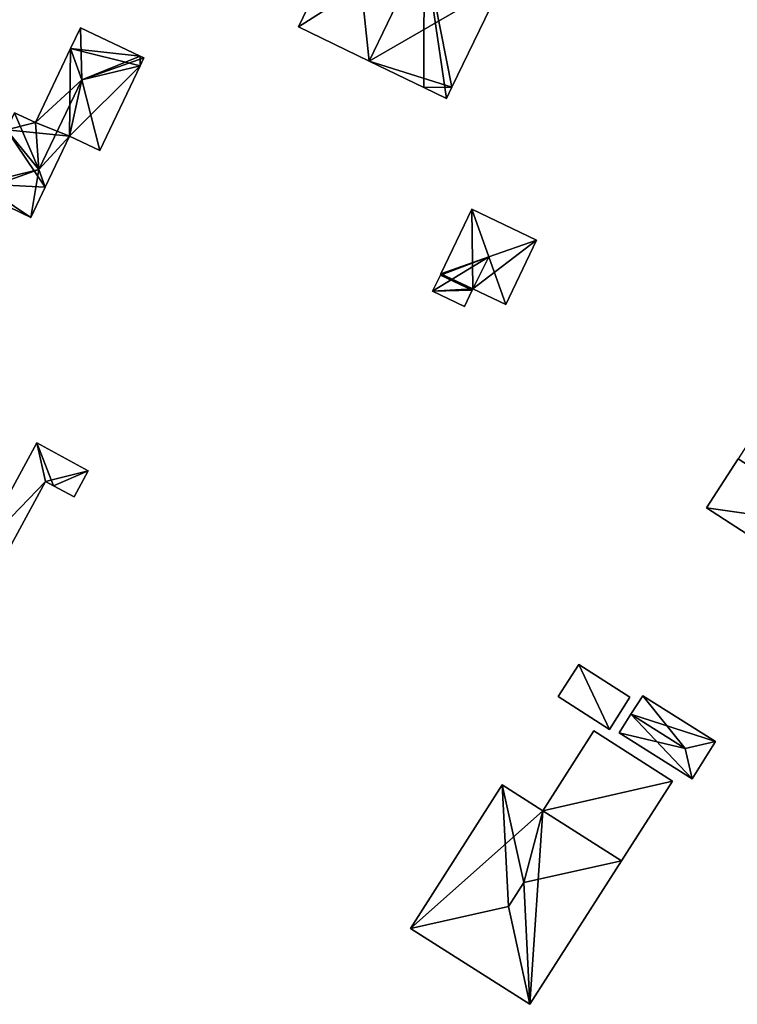
# Model space of a CAD drawing. Units: metres. Extents: x 69370 to 70010, y 349997 to 350515.
# Drawn here: x 69492 to 69542, y 350188 to 350256 of the extents above; entities that cross this region are included whole.
import ezdxf

# ---------------------------------------------------------------- set-up
doc = ezdxf.new("R2010")
doc.units = ezdxf.units.M
for name, color, linetype in [('FacadeFaces', 253, 'Continuous'), ('FloorBoundary', 4, 'Continuous'), ('FloorFaces', 253, 'Continuous'), ('OuterEaves', 4, 'Continuous'), ('RoofFaces', 24, 'Continuous'), ('RoofLines', 2, 'Continuous')]:
    doc.layers.add(name, color=color, linetype=linetype)

msp = doc.modelspace()

# ---------------------------------------------------------------- linework, layer by layer
at = {"layer": 'FacadeFaces'}
for points in [[(69514.843, 350263.468, 332.338), (69511.013, 350255.516, 326.764), (69511.013, 350255.516, 332.342), (69514.843, 350263.468, 332.338)], [(69514.843, 350263.468, 326.764), (69511.013, 350255.516, 326.764), (69514.843, 350263.468, 332.338), (69514.843, 350263.468, 326.764)], [(69521.689, 350251.326, 332.018), (69525.138, 350258.473, 326.764), (69525.138, 350258.473, 332.019), (69521.689, 350251.326, 332.018)], [(69521.689, 350251.326, 326.764), (69525.138, 350258.473, 326.764), (69521.689, 350251.326, 332.018), (69521.689, 350251.326, 326.764)], [(69495.859, 350255.463, 329.578), (69495.173, 350254.021, 327.381), (69495.173, 350254.021, 329.905), (69495.859, 350255.463, 329.578)], [(69495.859, 350255.463, 327.381), (69495.173, 350254.021, 327.381), (69495.859, 350255.463, 329.578), (69495.859, 350255.463, 327.381)], [(69500, 350253.492, 329.578), (69495.859, 350255.463, 327.381), (69495.859, 350255.463, 329.578), (69500, 350253.492, 329.578)], [(69500, 350253.492, 327.381), (69495.859, 350255.463, 327.381), (69500, 350253.492, 329.578), (69500, 350253.492, 327.381)], [(69511.013, 350255.516, 332.342), (69515.935, 350253.143, 326.764), (69515.935, 350253.143, 335.824), (69511.013, 350255.516, 332.342)], [(69511.013, 350255.516, 326.764), (69515.935, 350253.143, 326.764), (69511.013, 350255.516, 332.342), (69511.013, 350255.516, 326.764)], [(69495.173, 350254.021, 329.905), (69492.719, 350248.863, 327.381), (69492.719, 350248.863, 329.907), (69495.173, 350254.021, 329.905)], [(69495.173, 350254.021, 327.381), (69492.719, 350248.863, 327.381), (69495.173, 350254.021, 329.905), (69495.173, 350254.021, 327.381)], [(69500.265, 350253.366, 329.58), (69500.265, 350253.366, 327.381), (69500, 350253.492, 329.578), (69500.265, 350253.366, 329.58)], [(69500.265, 350253.366, 327.381), (69500, 350253.492, 327.381), (69500, 350253.492, 329.578), (69500.265, 350253.366, 327.381)], [(69500, 350252.809, 329.58), (69500.265, 350253.366, 327.381), (69500.265, 350253.366, 329.58), (69500, 350252.809, 329.58)], [(69500, 350252.809, 327.381), (69500.265, 350253.366, 327.381), (69500, 350252.809, 329.58), (69500, 350252.809, 327.381)], [(69515.935, 350253.143, 335.824), (69515.935, 350253.143, 326.764), (69519.749, 350251.304, 333.126), (69515.935, 350253.143, 335.824)], [(69515.935, 350253.143, 326.764), (69519.749, 350251.304, 326.764), (69519.749, 350251.304, 333.126), (69515.935, 350253.143, 326.764)], [(69497.203, 350246.93, 329.577), (69500, 350252.809, 327.381), (69500, 350252.809, 329.58), (69497.203, 350246.93, 329.577)], [(69497.203, 350246.93, 327.381), (69500, 350252.809, 327.381), (69497.203, 350246.93, 329.577), (69497.203, 350246.93, 327.381)], [(69519.749, 350251.304, 333.126), (69519.749, 350251.304, 326.764), (69521.314, 350250.55, 332.019), (69519.749, 350251.304, 333.126)], [(69519.749, 350251.304, 326.764), (69521.314, 350250.55, 326.764), (69521.314, 350250.55, 332.019), (69519.749, 350251.304, 326.764)], [(69521.314, 350250.55, 332.019), (69521.314, 350250.55, 326.764), (69521.689, 350251.326, 332.018), (69521.314, 350250.55, 332.019)], [(69521.314, 350250.55, 326.764), (69521.689, 350251.326, 326.764), (69521.689, 350251.326, 332.018), (69521.314, 350250.55, 326.764)], [(69492.719, 350248.863, 329.907), (69492.719, 350248.863, 327.381), (69491.273, 350249.551, 329.58), (69492.719, 350248.863, 329.907)], [(69492.719, 350248.863, 327.381), (69491.273, 350249.551, 327.381), (69491.273, 350249.551, 329.58), (69492.719, 350248.863, 327.381)], [(69493.402, 350244.373, 330.054), (69495.095, 350247.933, 327.381), (69495.095, 350247.933, 330.055), (69493.402, 350244.373, 330.054)], [(69493.402, 350244.373, 327.381), (69495.095, 350247.933, 327.381), (69493.402, 350244.373, 330.054), (69493.402, 350244.373, 327.381)], [(69495.095, 350247.933, 330.055), (69495.095, 350247.933, 327.381), (69497.203, 350246.93, 329.577), (69495.095, 350247.933, 330.055)], [(69495.095, 350247.933, 327.381), (69497.203, 350246.93, 327.381), (69497.203, 350246.93, 329.577), (69495.095, 350247.933, 327.381)], [(69488.644, 350244.065, 329.578), (69492.404, 350242.276, 327.381), (69492.404, 350242.276, 329.578), (69488.644, 350244.065, 329.578)], [(69488.644, 350244.065, 327.381), (69492.404, 350242.276, 327.381), (69488.644, 350244.065, 329.578), (69488.644, 350244.065, 327.381)], [(69492.404, 350242.276, 329.578), (69493.402, 350244.373, 327.381), (69493.402, 350244.373, 330.054), (69492.404, 350242.276, 329.578)], [(69492.404, 350242.276, 327.381), (69493.402, 350244.373, 327.381), (69492.404, 350242.276, 329.578), (69492.404, 350242.276, 327.381)], [(69523.068, 350242.837, 328.041), (69520.932, 350238.356, 326.409), (69520.932, 350238.356, 328.041), (69523.068, 350242.837, 328.041)], [(69523.068, 350242.837, 326.409), (69520.932, 350238.356, 326.409), (69523.068, 350242.837, 328.041), (69523.068, 350242.837, 326.409)], [(69527.572, 350240.691, 328.042), (69527.572, 350240.691, 326.409), (69523.068, 350242.837, 328.041), (69527.572, 350240.691, 328.042)], [(69527.572, 350240.691, 326.409), (69523.068, 350242.837, 326.409), (69523.068, 350242.837, 328.041), (69527.572, 350240.691, 326.409)], [(69525.436, 350236.21, 328.042), (69527.572, 350240.691, 326.409), (69527.572, 350240.691, 328.042), (69525.436, 350236.21, 328.042)], [(69525.436, 350236.21, 326.409), (69527.572, 350240.691, 326.409), (69525.436, 350236.21, 328.042), (69525.436, 350236.21, 326.409)], [(69520.889, 350238.266, 327.964), (69520.889, 350238.266, 326.409), (69520.353, 350237.141, 326.999), (69520.889, 350238.266, 327.964)], [(69520.353, 350237.141, 326.999), (69520.889, 350238.266, 326.409), (69520.353, 350237.141, 326.409), (69520.353, 350237.141, 326.999)], [(69520.932, 350238.356, 328.041), (69520.932, 350238.356, 326.409), (69520.889, 350238.266, 327.964), (69520.932, 350238.356, 328.041)], [(69520.932, 350238.356, 326.409), (69520.889, 350238.266, 326.409), (69520.889, 350238.266, 327.964), (69520.932, 350238.356, 326.409)], [(69520.353, 350237.141, 326.999), (69522.565, 350236.087, 326.409), (69522.565, 350236.087, 326.999), (69520.353, 350237.141, 326.999)], [(69520.353, 350237.141, 326.409), (69522.565, 350236.087, 326.409), (69520.353, 350237.141, 326.999), (69520.353, 350237.141, 326.409)], [(69522.565, 350236.087, 326.999), (69523.101, 350237.212, 326.409), (69523.101, 350237.212, 327.964), (69522.565, 350236.087, 326.999)], [(69522.565, 350236.087, 326.409), (69523.101, 350237.212, 326.409), (69522.565, 350236.087, 326.999), (69522.565, 350236.087, 326.409)], [(69523.101, 350237.212, 327.964), (69523.144, 350237.302, 326.409), (69523.144, 350237.302, 328.042), (69523.101, 350237.212, 327.964)], [(69523.101, 350237.212, 326.409), (69523.144, 350237.302, 326.409), (69523.101, 350237.212, 327.964), (69523.101, 350237.212, 326.409)], [(69523.144, 350237.302, 328.042), (69523.144, 350237.302, 326.409), (69525.436, 350236.21, 328.042), (69523.144, 350237.302, 328.042)], [(69523.144, 350237.302, 326.409), (69525.436, 350236.21, 326.409), (69525.436, 350236.21, 328.042), (69523.144, 350237.302, 326.409)], [(69492.816, 350226.606, 328.091), (69492.816, 350226.606, 326.351), (69488.688, 350219.014, 328.091), (69492.816, 350226.606, 328.091)], [(69488.688, 350219.014, 328.091), (69492.816, 350226.606, 326.351), (69488.688, 350219.014, 326.351), (69488.688, 350219.014, 328.091)], [(69492.831, 350226.598, 328.093), (69492.831, 350226.598, 326.351), (69492.816, 350226.606, 328.091), (69492.831, 350226.598, 328.093)], [(69492.831, 350226.598, 326.351), (69492.816, 350226.606, 326.351), (69492.816, 350226.606, 328.091), (69492.831, 350226.598, 326.351)], [(69496.402, 350224.656, 328.747), (69496.402, 350224.656, 326.351), (69492.831, 350226.598, 328.093), (69496.402, 350224.656, 328.747)], [(69496.402, 350224.656, 326.351), (69492.831, 350226.598, 326.351), (69492.831, 350226.598, 328.093), (69496.402, 350224.656, 326.351)], [(69541.598, 350225.495, 333.219), (69541.598, 350225.495, 324.393), (69539.393, 350222.082, 329.385), (69541.598, 350225.495, 333.219)], [(69541.598, 350225.495, 324.393), (69539.393, 350222.082, 324.393), (69539.393, 350222.082, 329.385), (69541.598, 350225.495, 324.393)], [(69495.413, 350222.837, 328.687), (69496.402, 350224.656, 326.351), (69496.402, 350224.656, 328.747), (69495.413, 350222.837, 328.687)], [(69495.413, 350222.837, 326.351), (69496.402, 350224.656, 326.351), (69495.413, 350222.837, 328.687), (69495.413, 350222.837, 326.351)], [(69490.287, 350218.144, 328.339), (69493.426, 350223.917, 326.351), (69493.426, 350223.917, 328.339), (69490.287, 350218.144, 328.339)], [(69490.287, 350218.144, 326.351), (69493.426, 350223.917, 326.351), (69490.287, 350218.144, 328.339), (69490.287, 350218.144, 326.351)], [(69493.426, 350223.917, 328.339), (69493.979, 350223.616, 326.351), (69493.979, 350223.616, 328.425), (69493.426, 350223.917, 328.339)], [(69493.426, 350223.917, 326.351), (69493.979, 350223.616, 326.351), (69493.426, 350223.917, 328.339), (69493.426, 350223.917, 326.351)], [(69493.979, 350223.616, 328.425), (69495.413, 350222.837, 326.351), (69495.413, 350222.837, 328.687), (69493.979, 350223.616, 328.425)], [(69493.979, 350223.616, 326.351), (69495.413, 350222.837, 326.351), (69493.979, 350223.616, 328.425), (69493.979, 350223.616, 326.351)], [(69539.393, 350222.082, 329.385), (69546.776, 350217.311, 324.393), (69546.776, 350217.311, 329.385), (69539.393, 350222.082, 329.385)], [(69539.393, 350222.082, 324.393), (69546.776, 350217.311, 324.393), (69539.393, 350222.082, 329.385), (69539.393, 350222.082, 324.393)], [(69530.517, 350211.195, 327.701), (69529.083, 350208.964, 325.66), (69529.083, 350208.964, 327.701), (69530.517, 350211.195, 327.701)], [(69530.517, 350211.195, 325.66), (69529.083, 350208.964, 325.66), (69530.517, 350211.195, 327.701), (69530.517, 350211.195, 325.66)], [(69534.077, 350208.908, 327.701), (69530.517, 350211.195, 325.66), (69530.517, 350211.195, 327.701), (69534.077, 350208.908, 327.701)], [(69534.077, 350208.908, 325.66), (69530.517, 350211.195, 325.66), (69534.077, 350208.908, 327.701), (69534.077, 350208.908, 325.66)], [(69534.961, 350209.017, 325.677), (69534.146, 350207.724, 324.807), (69534.146, 350207.724, 326.324), (69534.961, 350209.017, 325.677)], [(69534.961, 350209.017, 324.807), (69534.146, 350207.724, 324.807), (69534.961, 350209.017, 325.677), (69534.961, 350209.017, 324.807)], [(69540.024, 350205.826, 325.677), (69540.024, 350205.826, 324.807), (69534.961, 350209.017, 325.677), (69540.024, 350205.826, 325.677)], [(69534.961, 350209.017, 325.677), (69540.024, 350205.826, 324.807), (69534.961, 350209.017, 324.807), (69534.961, 350209.017, 325.677)], [(69529.083, 350208.964, 327.701), (69529.083, 350208.964, 325.66), (69532.643, 350206.677, 327.701), (69529.083, 350208.964, 327.701)], [(69532.643, 350206.677, 327.701), (69529.083, 350208.964, 325.66), (69532.643, 350206.677, 325.66), (69532.643, 350206.677, 327.701)], [(69532.643, 350206.677, 327.701), (69534.077, 350208.908, 325.66), (69534.077, 350208.908, 327.701), (69532.643, 350206.677, 327.701)], [(69532.643, 350206.677, 325.66), (69534.077, 350208.908, 325.66), (69532.643, 350206.677, 327.701), (69532.643, 350206.677, 325.66)], [(69534.146, 350207.724, 326.324), (69534.146, 350207.724, 324.807), (69533.33, 350206.43, 325.677), (69534.146, 350207.724, 326.324)], [(69534.146, 350207.724, 324.807), (69533.33, 350206.43, 324.807), (69533.33, 350206.43, 325.677), (69534.146, 350207.724, 324.807)], [(69531.561, 350206.576, 327.058), (69528.027, 350201.018, 324.631), (69528.027, 350201.018, 327.058), (69531.561, 350206.576, 327.058)], [(69531.561, 350206.576, 324.631), (69528.027, 350201.018, 324.631), (69531.561, 350206.576, 327.058), (69531.561, 350206.576, 324.631)], [(69537.029, 350203.087, 327.058), (69537.029, 350203.087, 324.631), (69531.561, 350206.576, 327.058), (69537.029, 350203.087, 327.058)], [(69531.561, 350206.576, 327.058), (69537.029, 350203.087, 324.631), (69531.561, 350206.576, 324.631), (69531.561, 350206.576, 327.058)], [(69533.33, 350206.43, 325.677), (69538.393, 350203.239, 324.807), (69538.393, 350203.239, 325.677), (69533.33, 350206.43, 325.677)], [(69533.33, 350206.43, 324.807), (69538.393, 350203.239, 324.807), (69533.33, 350206.43, 325.677), (69533.33, 350206.43, 324.807)], [(69538.393, 350203.239, 325.677), (69538.393, 350203.239, 324.807), (69540.024, 350205.826, 325.677), (69538.393, 350203.239, 325.677)], [(69538.393, 350203.239, 324.807), (69540.024, 350205.826, 324.807), (69540.024, 350205.826, 325.677), (69538.393, 350203.239, 324.807)], [(69533.497, 350197.532, 327.058), (69537.029, 350203.087, 324.631), (69537.029, 350203.087, 327.058), (69533.497, 350197.532, 327.058)], [(69533.497, 350197.532, 324.631), (69537.029, 350203.087, 324.631), (69533.497, 350197.532, 327.058), (69533.497, 350197.532, 324.631)], [(69525.181, 350202.832, 332.069), (69518.809, 350192.834, 324.544), (69518.809, 350192.834, 332.069), (69525.181, 350202.832, 332.069)], [(69525.181, 350202.832, 324.544), (69518.809, 350192.834, 324.544), (69525.181, 350202.832, 332.069), (69525.181, 350202.832, 324.544)], [(69528.027, 350201.018, 332.07), (69528.027, 350201.018, 324.544), (69525.181, 350202.832, 332.069), (69528.027, 350201.018, 332.07)], [(69525.181, 350202.832, 332.069), (69528.027, 350201.018, 324.544), (69525.181, 350202.832, 324.544), (69525.181, 350202.832, 332.069)], [(69533.497, 350197.532, 332.07), (69528.027, 350201.018, 324.544), (69528.027, 350201.018, 332.07), (69533.497, 350197.532, 332.07)], [(69533.497, 350197.532, 324.544), (69528.027, 350201.018, 324.544), (69533.497, 350197.532, 332.07), (69533.497, 350197.532, 324.544)], [(69528.027, 350201.018, 327.058), (69533.497, 350197.532, 324.631), (69533.497, 350197.532, 327.058), (69528.027, 350201.018, 327.058)], [(69528.027, 350201.018, 324.631), (69533.497, 350197.532, 324.631), (69528.027, 350201.018, 327.058), (69528.027, 350201.018, 324.631)], [(69527.12, 350187.561, 332.073), (69527.12, 350187.561, 324.544), (69533.497, 350197.532, 332.07), (69527.12, 350187.561, 332.073)], [(69527.12, 350187.561, 324.544), (69533.497, 350197.532, 324.544), (69533.497, 350197.532, 332.07), (69527.12, 350187.561, 324.544)], [(69518.809, 350192.834, 332.069), (69527.12, 350187.561, 324.544), (69527.12, 350187.561, 332.073), (69518.809, 350192.834, 332.069)], [(69518.809, 350192.834, 324.544), (69527.12, 350187.561, 324.544), (69518.809, 350192.834, 332.069), (69518.809, 350192.834, 324.544)]]:
    msp.add_3dface(points, dxfattribs=at)
at = {"layer": 'FloorBoundary'}
for points in [[(69517.136, 350264.55, 326.764), (69515.271, 350265.493, 326.764), (69517.319, 350269.691, 326.764), (69517.206, 350269.746, 326.764), (69514.346, 350263.821, 326.764), (69514.442, 350263.774, 326.764), (69515.186, 350265.334, 326.764), (69515.637, 350265.115, 326.764), (69514.843, 350263.468, 326.764), (69511.013, 350255.516, 326.764), (69515.935, 350253.143, 326.764), (69519.749, 350251.304, 326.764), (69521.314, 350250.55, 326.764), (69521.689, 350251.326, 326.764), (69525.138, 350258.473, 326.764), (69528.052, 350264.511, 326.764), (69522.677, 350267.113, 326.764), (69519.194, 350268.798, 326.764), (69517.136, 350264.55, 326.764)], [(69488.644, 350244.065, 327.381), (69492.404, 350242.276, 327.381), (69493.402, 350244.373, 327.381), (69495.095, 350247.933, 327.381), (69497.203, 350246.93, 327.381), (69500, 350252.809, 327.381), (69500.265, 350253.366, 327.381), (69500, 350253.492, 327.381), (69495.859, 350255.463, 327.381), (69495.173, 350254.021, 327.381), (69492.719, 350248.863, 327.381), (69491.273, 350249.551, 327.381), (69490.712, 350248.373, 327.381), (69488.9, 350244.605, 327.381), (69488.644, 350244.065, 327.381)], [(69520.353, 350237.141, 326.409), (69522.565, 350236.087, 326.409), (69523.101, 350237.212, 326.409), (69523.144, 350237.302, 326.409), (69525.436, 350236.21, 326.409), (69527.572, 350240.691, 326.409), (69523.068, 350242.837, 326.409), (69520.932, 350238.356, 326.409), (69520.889, 350238.266, 326.409), (69520.353, 350237.141, 326.409)], [(69543.803, 350228.908, 324.393), (69541.598, 350225.495, 324.393), (69539.393, 350222.082, 324.393), (69546.776, 350217.311, 324.393), (69548.981, 350220.724, 324.393), (69551.186, 350224.137, 324.393), (69543.803, 350228.908, 324.393)], [(69488.688, 350219.014, 326.351), (69490.287, 350218.144, 326.351), (69493.426, 350223.917, 326.351), (69493.979, 350223.616, 326.351), (69495.413, 350222.837, 326.351), (69496.402, 350224.656, 326.351), (69492.831, 350226.598, 326.351), (69492.816, 350226.606, 326.351), (69488.688, 350219.014, 326.351)], [(69532.643, 350206.677, 325.66), (69534.077, 350208.908, 325.66), (69530.517, 350211.195, 325.66), (69529.083, 350208.964, 325.66), (69532.643, 350206.677, 325.66)], [(69534.961, 350209.017, 324.807), (69534.146, 350207.724, 324.807), (69533.33, 350206.43, 324.807), (69538.393, 350203.239, 324.807), (69540.024, 350205.826, 324.807), (69534.961, 350209.017, 324.807)], [(69531.561, 350206.576, 324.631), (69528.027, 350201.018, 324.631), (69533.497, 350197.532, 324.631), (69537.029, 350203.087, 324.631), (69531.561, 350206.576, 324.631)], [(69525.181, 350202.832, 324.544), (69518.809, 350192.834, 324.544), (69527.12, 350187.561, 324.544), (69533.497, 350197.532, 324.544), (69528.027, 350201.018, 324.544), (69525.181, 350202.832, 324.544)]]:
    msp.add_polyline3d(points, dxfattribs=at)
at = {"layer": 'FloorFaces'}
for points in [[(69514.843, 350263.468, 326.764), (69515.935, 350253.143, 326.764), (69511.013, 350255.516, 326.764), (69514.843, 350263.468, 326.764)], [(69514.843, 350263.468, 326.764), (69525.138, 350258.473, 326.764), (69515.935, 350253.143, 326.764), (69514.843, 350263.468, 326.764)], [(69515.935, 350253.143, 326.764), (69525.138, 350258.473, 326.764), (69521.689, 350251.326, 326.764), (69515.935, 350253.143, 326.764)], [(69500, 350253.492, 327.381), (69495.173, 350254.021, 327.381), (69495.859, 350255.463, 327.381), (69500, 350253.492, 327.381)], [(69495.095, 350247.933, 327.381), (69492.719, 350248.863, 327.381), (69495.173, 350254.021, 327.381), (69495.095, 350247.933, 327.381)], [(69495.095, 350247.933, 327.381), (69495.173, 350254.021, 327.381), (69500, 350252.809, 327.381), (69495.095, 350247.933, 327.381)], [(69500, 350252.809, 327.381), (69495.173, 350254.021, 327.381), (69500, 350253.492, 327.381), (69500, 350252.809, 327.381)], [(69500, 350252.809, 327.381), (69500, 350253.492, 327.381), (69500.265, 350253.366, 327.381), (69500, 350252.809, 327.381)], [(69515.935, 350253.143, 326.764), (69521.689, 350251.326, 326.764), (69519.749, 350251.304, 326.764), (69515.935, 350253.143, 326.764)], [(69495.095, 350247.933, 327.381), (69500, 350252.809, 327.381), (69497.203, 350246.93, 327.381), (69495.095, 350247.933, 327.381)], [(69519.749, 350251.304, 326.764), (69521.689, 350251.326, 326.764), (69521.314, 350250.55, 326.764), (69519.749, 350251.304, 326.764)], [(69492.719, 350248.863, 327.381), (69490.712, 350248.373, 327.381), (69491.273, 350249.551, 327.381), (69492.719, 350248.863, 327.381)], [(69495.095, 350247.933, 327.381), (69490.712, 350248.373, 327.381), (69492.719, 350248.863, 327.381), (69495.095, 350247.933, 327.381)], [(69493.402, 350244.373, 327.381), (69488.9, 350244.605, 327.381), (69490.712, 350248.373, 327.381), (69493.402, 350244.373, 327.381)], [(69493.402, 350244.373, 327.381), (69490.712, 350248.373, 327.381), (69495.095, 350247.933, 327.381), (69493.402, 350244.373, 327.381)], [(69488.644, 350244.065, 327.381), (69488.9, 350244.605, 327.381), (69492.404, 350242.276, 327.381), (69488.644, 350244.065, 327.381)], [(69492.404, 350242.276, 327.381), (69488.9, 350244.605, 327.381), (69493.402, 350244.373, 327.381), (69492.404, 350242.276, 327.381)], [(69523.144, 350237.302, 326.409), (69520.932, 350238.356, 326.409), (69523.068, 350242.837, 326.409), (69523.144, 350237.302, 326.409)], [(69523.144, 350237.302, 326.409), (69523.068, 350242.837, 326.409), (69527.572, 350240.691, 326.409), (69523.144, 350237.302, 326.409)], [(69523.144, 350237.302, 326.409), (69527.572, 350240.691, 326.409), (69525.436, 350236.21, 326.409), (69523.144, 350237.302, 326.409)], [(69520.353, 350237.141, 326.409), (69520.889, 350238.266, 326.409), (69523.101, 350237.212, 326.409), (69520.353, 350237.141, 326.409)], [(69523.101, 350237.212, 326.409), (69520.889, 350238.266, 326.409), (69520.932, 350238.356, 326.409), (69523.101, 350237.212, 326.409)], [(69523.101, 350237.212, 326.409), (69520.932, 350238.356, 326.409), (69523.144, 350237.302, 326.409), (69523.101, 350237.212, 326.409)], [(69520.353, 350237.141, 326.409), (69523.101, 350237.212, 326.409), (69522.565, 350236.087, 326.409), (69520.353, 350237.141, 326.409)], [(69488.688, 350219.014, 326.351), (69492.816, 350226.606, 326.351), (69493.426, 350223.917, 326.351), (69488.688, 350219.014, 326.351)], [(69493.426, 350223.917, 326.351), (69492.816, 350226.606, 326.351), (69492.831, 350226.598, 326.351), (69493.426, 350223.917, 326.351)], [(69493.426, 350223.917, 326.351), (69492.831, 350226.598, 326.351), (69496.402, 350224.656, 326.351), (69493.426, 350223.917, 326.351)], [(69541.598, 350225.495, 324.393), (69548.981, 350220.724, 324.393), (69539.393, 350222.082, 324.393), (69541.598, 350225.495, 324.393)], [(69493.426, 350223.917, 326.351), (69496.402, 350224.656, 326.351), (69493.979, 350223.616, 326.351), (69493.426, 350223.917, 326.351)], [(69493.979, 350223.616, 326.351), (69496.402, 350224.656, 326.351), (69495.413, 350222.837, 326.351), (69493.979, 350223.616, 326.351)], [(69488.688, 350219.014, 326.351), (69493.426, 350223.917, 326.351), (69490.287, 350218.144, 326.351), (69488.688, 350219.014, 326.351)], [(69539.393, 350222.082, 324.393), (69548.981, 350220.724, 324.393), (69546.776, 350217.311, 324.393), (69539.393, 350222.082, 324.393)], [(69532.643, 350206.677, 325.66), (69529.083, 350208.964, 325.66), (69530.517, 350211.195, 325.66), (69532.643, 350206.677, 325.66)], [(69532.643, 350206.677, 325.66), (69530.517, 350211.195, 325.66), (69534.077, 350208.908, 325.66), (69532.643, 350206.677, 325.66)], [(69534.961, 350209.017, 324.807), (69540.024, 350205.826, 324.807), (69534.146, 350207.724, 324.807), (69534.961, 350209.017, 324.807)], [(69534.146, 350207.724, 324.807), (69538.393, 350203.239, 324.807), (69533.33, 350206.43, 324.807), (69534.146, 350207.724, 324.807)], [(69534.146, 350207.724, 324.807), (69540.024, 350205.826, 324.807), (69538.393, 350203.239, 324.807), (69534.146, 350207.724, 324.807)], [(69531.561, 350206.576, 324.631), (69537.029, 350203.087, 324.631), (69528.027, 350201.018, 324.631), (69531.561, 350206.576, 324.631)], [(69528.027, 350201.018, 324.631), (69537.029, 350203.087, 324.631), (69533.497, 350197.532, 324.631), (69528.027, 350201.018, 324.631)], [(69525.181, 350202.832, 324.544), (69528.027, 350201.018, 324.544), (69518.809, 350192.834, 324.544), (69525.181, 350202.832, 324.544)], [(69518.809, 350192.834, 324.544), (69528.027, 350201.018, 324.544), (69527.12, 350187.561, 324.544), (69518.809, 350192.834, 324.544)], [(69527.12, 350187.561, 324.544), (69528.027, 350201.018, 324.544), (69533.497, 350197.532, 324.544), (69527.12, 350187.561, 324.544)]]:
    msp.add_3dface(points, dxfattribs=at)
at = {"layer": 'OuterEaves'}
for points in [[(69517.319, 350269.691, 332.035), (69517.206, 350269.746, 331.955), (69514.346, 350263.821, 331.955), (69514.442, 350263.774, 332.023), (69515.186, 350265.334, 332.018), (69515.637, 350265.115, 332.337), (69514.843, 350263.468, 332.338), (69511.013, 350255.516, 332.342), (69515.935, 350253.143, 335.824), (69519.749, 350251.304, 333.126), (69521.314, 350250.55, 332.019), (69521.689, 350251.326, 332.018), (69525.138, 350258.473, 332.019), (69528.052, 350264.511, 332.019), (69522.677, 350267.113, 335.824), (69519.194, 350268.798, 333.358), (69517.136, 350264.55, 333.354), (69515.271, 350265.493, 332.023), (69517.319, 350269.691, 332.035)], [(69500.265, 350253.366, 329.58), (69500, 350253.492, 329.578), (69495.859, 350255.463, 329.578), (69495.173, 350254.021, 329.905), (69492.719, 350248.863, 329.907), (69491.273, 350249.551, 329.58), (69490.712, 350248.373, 329.58), (69488.9, 350244.605, 329.578), (69488.644, 350244.065, 329.578), (69492.404, 350242.276, 329.578), (69493.402, 350244.373, 330.054), (69495.095, 350247.933, 330.055), (69497.203, 350246.93, 329.577), (69500, 350252.809, 329.58), (69500.265, 350253.366, 329.58)], [(69525.436, 350236.21, 328.042), (69527.572, 350240.691, 328.042), (69523.068, 350242.837, 328.041), (69520.932, 350238.356, 328.041), (69520.889, 350238.266, 327.964), (69520.353, 350237.141, 326.999), (69522.565, 350236.087, 326.999), (69523.101, 350237.212, 327.964), (69523.144, 350237.302, 328.042), (69525.436, 350236.21, 328.042)], [(69551.186, 350224.137, 329.385), (69543.803, 350228.908, 329.385), (69541.598, 350225.495, 333.219), (69539.393, 350222.082, 329.385), (69546.776, 350217.311, 329.385), (69548.981, 350220.724, 333.219), (69551.186, 350224.137, 329.385)], [(69493.979, 350223.616, 328.425), (69495.413, 350222.837, 328.687), (69496.402, 350224.656, 328.747), (69492.831, 350226.598, 328.093), (69492.816, 350226.606, 328.091), (69488.688, 350219.014, 328.091), (69490.287, 350218.144, 328.339), (69493.426, 350223.917, 328.339), (69493.979, 350223.616, 328.425)], [(69534.077, 350208.908, 327.701), (69530.517, 350211.195, 327.701), (69529.083, 350208.964, 327.701), (69532.643, 350206.677, 327.701), (69534.077, 350208.908, 327.701)], [(69540.024, 350205.826, 325.677), (69534.961, 350209.017, 325.677), (69534.146, 350207.724, 326.324), (69533.33, 350206.43, 325.677), (69538.393, 350203.239, 325.677), (69540.024, 350205.826, 325.677)], [(69531.561, 350206.576, 327.058), (69528.027, 350201.018, 327.058), (69533.497, 350197.532, 327.058), (69537.029, 350203.087, 327.058), (69531.561, 350206.576, 327.058)], [(69527.12, 350187.561, 332.073), (69533.497, 350197.532, 332.07), (69528.027, 350201.018, 332.07), (69525.181, 350202.832, 332.069), (69518.809, 350192.834, 332.069), (69527.12, 350187.561, 332.073)]]:
    msp.add_polyline3d(points, dxfattribs=at)
at = {"layer": 'RoofFaces'}
for points in [[(69511.013, 350255.516, 332.342), (69519.765, 350261.08, 335.824), (69514.843, 350263.468, 332.338), (69511.013, 350255.516, 332.342)], [(69515.935, 350253.143, 335.824), (69519.765, 350261.08, 335.824), (69511.013, 350255.516, 332.342), (69515.935, 350253.143, 335.824)], [(69519.749, 350251.304, 333.126), (69519.765, 350261.08, 335.824), (69515.935, 350253.143, 335.824), (69519.749, 350251.304, 333.126)], [(69521.314, 350250.55, 332.019), (69519.765, 350261.08, 335.824), (69519.749, 350251.304, 333.126), (69521.314, 350250.55, 332.019)], [(69521.689, 350251.326, 332.018), (69519.765, 350261.08, 335.824), (69521.314, 350250.55, 332.019), (69521.689, 350251.326, 332.018)], [(69525.138, 350258.473, 332.019), (69519.765, 350261.08, 335.824), (69521.689, 350251.326, 332.018), (69525.138, 350258.473, 332.019)], [(69495.173, 350254.021, 329.905), (69495.948, 350251.83, 330.242), (69495.859, 350255.463, 329.578), (69495.173, 350254.021, 329.905)], [(69495.859, 350255.463, 329.578), (69495.948, 350251.83, 330.242), (69500, 350253.492, 329.578), (69495.859, 350255.463, 329.578)], [(69492.719, 350248.863, 329.907), (69495.948, 350251.83, 330.242), (69495.173, 350254.021, 329.905), (69492.719, 350248.863, 329.907)], [(69500, 350253.492, 329.578), (69495.948, 350251.83, 330.242), (69500.265, 350253.366, 329.58), (69500, 350253.492, 329.578)], [(69500.265, 350253.366, 329.58), (69495.948, 350251.83, 330.242), (69500, 350252.809, 329.58), (69500.265, 350253.366, 329.58)], [(69500, 350252.809, 329.58), (69495.948, 350251.83, 330.242), (69497.203, 350246.93, 329.577), (69500, 350252.809, 329.58)], [(69492.719, 350248.863, 329.907), (69492.968, 350245.598, 330.242), (69495.948, 350251.83, 330.242), (69492.719, 350248.863, 329.907)], [(69495.948, 350251.83, 330.242), (69492.968, 350245.598, 330.242), (69495.095, 350247.933, 330.055), (69495.948, 350251.83, 330.242)], [(69497.203, 350246.93, 329.577), (69495.948, 350251.83, 330.242), (69495.095, 350247.933, 330.055), (69497.203, 350246.93, 329.577)], [(69490.712, 350248.373, 329.58), (69492.968, 350245.598, 330.242), (69491.273, 350249.551, 329.58), (69490.712, 350248.373, 329.58)], [(69491.273, 350249.551, 329.58), (69492.968, 350245.598, 330.242), (69492.719, 350248.863, 329.907), (69491.273, 350249.551, 329.58)], [(69488.9, 350244.605, 329.578), (69492.968, 350245.598, 330.242), (69490.712, 350248.373, 329.58), (69488.9, 350244.605, 329.578)], [(69495.095, 350247.933, 330.055), (69492.968, 350245.598, 330.242), (69493.402, 350244.373, 330.054), (69495.095, 350247.933, 330.055)], [(69488.644, 350244.065, 329.578), (69492.968, 350245.598, 330.242), (69488.9, 350244.605, 329.578), (69488.644, 350244.065, 329.578)], [(69492.404, 350242.276, 329.578), (69492.968, 350245.598, 330.242), (69488.644, 350244.065, 329.578), (69492.404, 350242.276, 329.578)], [(69493.402, 350244.373, 330.054), (69492.968, 350245.598, 330.242), (69492.404, 350242.276, 329.578), (69493.402, 350244.373, 330.054)], [(69520.932, 350238.356, 328.041), (69524.252, 350239.524, 329.964), (69523.068, 350242.837, 328.041), (69520.932, 350238.356, 328.041)], [(69523.068, 350242.837, 328.041), (69524.252, 350239.524, 329.964), (69527.572, 350240.691, 328.042), (69523.068, 350242.837, 328.041)], [(69527.572, 350240.691, 328.042), (69524.252, 350239.524, 329.964), (69525.436, 350236.21, 328.042), (69527.572, 350240.691, 328.042)], [(69520.353, 350237.141, 326.999), (69524.252, 350239.524, 329.964), (69520.889, 350238.266, 327.964), (69520.353, 350237.141, 326.999)], [(69523.144, 350237.302, 328.042), (69524.252, 350239.524, 329.964), (69520.353, 350237.141, 326.999), (69523.144, 350237.302, 328.042)], [(69520.889, 350238.266, 327.964), (69524.252, 350239.524, 329.964), (69520.932, 350238.356, 328.041), (69520.889, 350238.266, 327.964)], [(69525.436, 350236.21, 328.042), (69524.252, 350239.524, 329.964), (69523.144, 350237.302, 328.042), (69525.436, 350236.21, 328.042)], [(69523.101, 350237.212, 327.964), (69523.144, 350237.302, 328.042), (69520.353, 350237.141, 326.999), (69523.101, 350237.212, 327.964)], [(69522.565, 350236.087, 326.999), (69523.101, 350237.212, 327.964), (69520.353, 350237.141, 326.999), (69522.565, 350236.087, 326.999)], [(69488.688, 350219.014, 328.091), (69493.426, 350223.917, 328.339), (69492.816, 350226.606, 328.091), (69488.688, 350219.014, 328.091)], [(69492.816, 350226.606, 328.091), (69493.426, 350223.917, 328.339), (69492.831, 350226.598, 328.093), (69492.816, 350226.606, 328.091)], [(69496.402, 350224.656, 328.747), (69492.831, 350226.598, 328.093), (69493.979, 350223.616, 328.425), (69496.402, 350224.656, 328.747)], [(69492.831, 350226.598, 328.093), (69493.426, 350223.917, 328.339), (69493.979, 350223.616, 328.425), (69492.831, 350226.598, 328.093)], [(69539.393, 350222.082, 329.385), (69548.981, 350220.724, 333.219), (69541.598, 350225.495, 333.219), (69539.393, 350222.082, 329.385)], [(69495.413, 350222.837, 328.687), (69496.402, 350224.656, 328.747), (69493.979, 350223.616, 328.425), (69495.413, 350222.837, 328.687)], [(69490.287, 350218.144, 328.339), (69493.426, 350223.917, 328.339), (69488.688, 350219.014, 328.091), (69490.287, 350218.144, 328.339)], [(69546.776, 350217.311, 329.385), (69548.981, 350220.724, 333.219), (69539.393, 350222.082, 329.385), (69546.776, 350217.311, 329.385)], [(69529.083, 350208.964, 327.701), (69532.643, 350206.677, 327.701), (69530.517, 350211.195, 327.701), (69529.083, 350208.964, 327.701)], [(69530.517, 350211.195, 327.701), (69532.643, 350206.677, 327.701), (69534.077, 350208.908, 327.701), (69530.517, 350211.195, 327.701)], [(69534.146, 350207.724, 326.324), (69537.915, 350205.348, 326.324), (69534.961, 350209.017, 325.677), (69534.146, 350207.724, 326.324)], [(69534.961, 350209.017, 325.677), (69537.915, 350205.348, 326.324), (69540.024, 350205.826, 325.677), (69534.961, 350209.017, 325.677)], [(69533.33, 350206.43, 325.677), (69537.915, 350205.348, 326.324), (69534.146, 350207.724, 326.324), (69533.33, 350206.43, 325.677)], [(69528.027, 350201.018, 327.058), (69537.029, 350203.087, 327.058), (69531.561, 350206.576, 327.058), (69528.027, 350201.018, 327.058)], [(69538.393, 350203.239, 325.677), (69537.915, 350205.348, 326.324), (69533.33, 350206.43, 325.677), (69538.393, 350203.239, 325.677)], [(69540.024, 350205.826, 325.677), (69537.915, 350205.348, 326.324), (69538.393, 350203.239, 325.677), (69540.024, 350205.826, 325.677)], [(69533.497, 350197.532, 327.058), (69537.029, 350203.087, 327.058), (69528.027, 350201.018, 327.058), (69533.497, 350197.532, 327.058)], [(69518.809, 350192.834, 332.069), (69525.62, 350194.352, 334.336), (69525.181, 350202.832, 332.069), (69518.809, 350192.834, 332.069)], [(69525.181, 350202.832, 332.069), (69526.688, 350196.029, 334.336), (69528.027, 350201.018, 332.07), (69525.181, 350202.832, 332.069)], [(69525.62, 350194.352, 334.336), (69526.688, 350196.029, 334.336), (69525.181, 350202.832, 332.069), (69525.62, 350194.352, 334.336)], [(69528.027, 350201.018, 332.07), (69526.688, 350196.029, 334.336), (69533.497, 350197.532, 332.07), (69528.027, 350201.018, 332.07)], [(69533.497, 350197.532, 332.07), (69526.688, 350196.029, 334.336), (69527.12, 350187.561, 332.073), (69533.497, 350197.532, 332.07)], [(69527.12, 350187.561, 332.073), (69526.688, 350196.029, 334.336), (69525.62, 350194.352, 334.336), (69527.12, 350187.561, 332.073)], [(69527.12, 350187.561, 332.073), (69525.62, 350194.352, 334.336), (69518.809, 350192.834, 332.069), (69527.12, 350187.561, 332.073)]]:
    msp.add_3dface(points, dxfattribs=at)
at = {"layer": 'RoofLines'}
for points in [[(69515.935, 350253.143, 335.824), (69519.765, 350261.08, 335.824), (69522.677, 350267.113, 335.824)], [(69495.948, 350251.83, 330.242), (69495.173, 350254.021, 329.905)], [(69500.265, 350253.366, 329.58), (69495.948, 350251.83, 330.242)], [(69495.948, 350251.83, 330.242), (69492.968, 350245.598, 330.242)], [(69492.968, 350245.598, 330.242), (69488.644, 350244.065, 329.578)], [(69492.968, 350245.598, 330.242), (69493.402, 350244.373, 330.054)], [(69524.252, 350239.524, 329.964), (69523.068, 350242.837, 328.041)], [(69524.252, 350239.524, 329.964), (69527.572, 350240.691, 328.042)], [(69524.252, 350239.524, 329.964), (69520.932, 350238.356, 328.041)], [(69525.436, 350236.21, 328.042), (69524.252, 350239.524, 329.964)], [(69493.979, 350223.616, 328.425), (69492.831, 350226.598, 328.093), (69493.426, 350223.917, 328.339), (69492.816, 350226.606, 328.091)], [(69537.915, 350205.348, 326.324), (69534.146, 350207.724, 326.324)], [(69537.915, 350205.348, 326.324), (69540.024, 350205.826, 325.677)], [(69537.915, 350205.348, 326.324), (69538.393, 350203.239, 325.677)], [(69526.688, 350196.029, 334.336), (69525.181, 350202.832, 332.069)], [(69526.688, 350196.029, 334.336), (69533.497, 350197.532, 332.07)], [(69526.688, 350196.029, 334.336), (69525.62, 350194.352, 334.336)], [(69518.809, 350192.834, 332.069), (69525.62, 350194.352, 334.336)], [(69525.62, 350194.352, 334.336), (69527.12, 350187.561, 332.073)]]:
    msp.add_polyline3d(points, dxfattribs=at)

doc.saveas('drawing.dxf')
